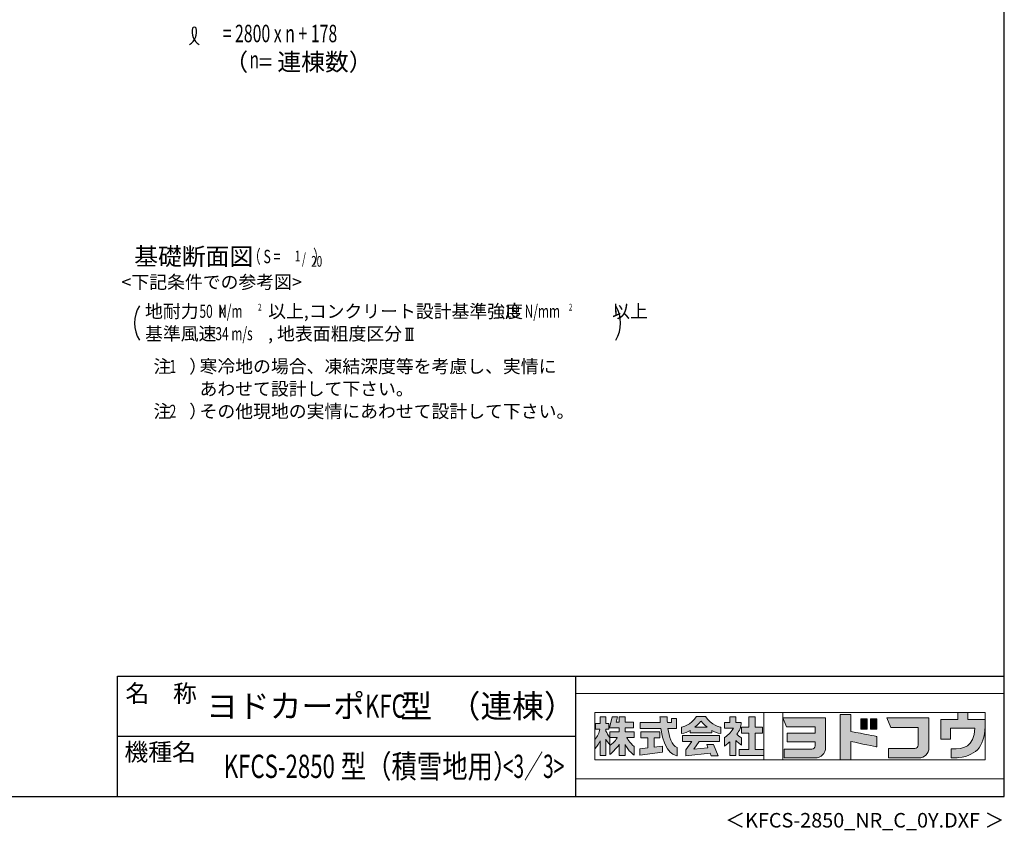
# Model space of a CAD drawing. Extents: x 543 to 20478, y 226 to 14052.
# Drawn here: x 12009 to 20478, y 226 to 7197 of the extents above; entities that cross this region are included whole.
import ezdxf
from ezdxf.enums import TextEntityAlignment as Align

# ---------------------------------------------------------------- set-up
doc = ezdxf.new("R2010")
doc.units = 0
doc.header["$LTSCALE"] = 50
doc.header["$MEASUREMENT"] = 0
for name, color, linetype in [('FILENAME', 7, 'CONTINUOUS'), ('HIKIDASHI', 6, 'CONTINUOUS'), ('NAME', 20, 'CONTINUOUS'), ('SUNPOU', 4, 'CONTINUOUS'), ('WAKUMOJI-01', 130, 'CONTINUOUS'), ('WAKUSEN-01', 50, 'CONTINUOUS'), ('WAKUSEN-02', 130, 'CONTINUOUS')]:
    doc.layers.add(name, color=color, linetype=linetype)
doc.layers.add('FRAME', color=8, linetype='CONTINUOUS', lineweight=0, plot=False)
doc.layers.add('株式会社ヨドコウ 社名ロゴタイプ 横組み', color=4, linetype='CONTINUOUS', lineweight=0)
doc.styles.add('00', font='ROMANS', dxfattribs={"width": 0.666667, "bigfont": 'BIGFONT'})
doc.styles.add('01', font='ROMANS', dxfattribs={"height": 3, "bigfont": 'BIGFONT'})
doc.styles.add('FILENAME', font='romans.shx', dxfattribs={"height": 125, "bigfont": 'bigfont.shx'})
doc.styles.add('WAKUMOJI', font='SIMPLEX', dxfattribs={"height": 3, "bigfont": 'BIGFONT'})

# ---------------------------------------------------------------- blocks, each defined once
blk = doc.blocks.new('Block_0')
at = {"layer": '株式会社ヨドコウ 社名ロゴタイプ 横組み'}
h = blk.add_hatch(color=256, dxfattribs=at)
h.dxf.hatch_style = 2
edge = h.paths.add_edge_path()
edge.add_spline(control_points=[(22.52, -15.55), (22.52, -15.55), (26.89, -15.55), (26.89, -15.55), (26.89, -15.55), (26.89, -12.49), (26.89, -12.49), (26.89, -12.49), (26.89, -12.48), (26.89, -12.48), (26.89, -12.48), (22.52, -12.48), (22.52, -12.48), (22.52, -12.48), (22.52, -9.76), (22.52, -9.76), (22.52, -9.76), (19.43, -9.76), (19.43, -9.76), (19.43, -9.76), (19.43, -12.48), (19.43, -12.48), (19.43, -12.48), (19.43, -12.49), (19.43, -12.49), (19.43, -12.49), (17.82, -12.49), (17.82, -12.49), (17.82, -12.49), (18.44, -9.76), (18.44, -9.76), (18.44, -9.76), (15.67, -9.76), (15.67, -9.76), (15.67, -9.76), (14.16, -15.55), (14.16, -15.55), (14.16, -15.55), (19.43, -15.55), (19.43, -15.55), (19.43, -15.55), (19.43, -17.6), (19.43, -17.6), (19.43, -17.6), (14.44, -17.6), (14.44, -17.6), (14.44, -17.6), (14.44, -20.61), (14.44, -20.61), (13.55, -19.44), (12.8, -18.25), (12.39, -17.26), (12.39, -17.26), (12.39, -16.3), (12.39, -16.3), (12.39, -16.3), (13.9, -16.3), (13.9, -16.3), (13.9, -16.3), (13.9, -13.32), (13.9, -13.32), (13.9, -13.32), (12.39, -13.32), (12.39, -13.32), (12.39, -13.32), (12.39, -9.76), (12.39, -9.76), (12.39, -9.76), (9.4, -9.76), (9.4, -9.76), (9.4, -9.76), (9.4, -13.32), (9.4, -13.32), (9.4, -13.32), (6.77, -13.32), (6.77, -13.32), (6.77, -13.32), (6.77, -16.3), (6.77, -16.3), (6.77, -16.3), (9.17, -16.3), (9.17, -16.3), (8.88, -18.08), (7.95, -19.98), (6.53, -21.71), (6.53, -21.71), (6.53, -26.68), (6.53, -26.68), (7.81, -25.14), (9.05, -23.22), (9.4, -22.42), (9.4, -22.42), (9.4, -30.2), (9.4, -30.2), (9.4, -30.2), (12.39, -30.2), (12.39, -30.2), (12.39, -30.2), (12.39, -21.53), (12.39, -21.53), (12.72, -22.29), (13.73, -23.63), (14.44, -24.55), (14.44, -24.55), (14.44, -20.69), (14.44, -20.69), (14.44, -20.69), (14.5, -20.69), (14.5, -20.69), (14.5, -20.69), (18.29, -20.69), (18.29, -20.69), (18.29, -20.69), (17.1, -23.18), (14.44, -24.95), (14.44, -24.95), (14.44, -29.56), (14.44, -29.56), (15.91, -28.51), (18.82, -25.32), (19.43, -24.11), (19.43, -24.11), (19.43, -30.2), (19.43, -30.2), (19.43, -30.2), (22.52, -30.2), (22.52, -30.2), (22.52, -30.2), (22.52, -24.43), (22.52, -24.43), (24.05, -27.77), (27.23, -29.95), (27.23, -29.95), (27.23, -29.95), (27.23, -25.41), (27.23, -25.41), (24.93, -23.55), (23.41, -20.69), (23.41, -20.69), (23.41, -20.69), (27.23, -20.69), (27.23, -20.69), (27.23, -20.69), (27.23, -17.6), (27.23, -17.6), (27.23, -17.6), (22.52, -17.6), (22.52, -17.6), (22.52, -17.6), (22.52, -15.55), (22.52, -15.55)], knot_values=[0, 0, 0, 0, 1, 1, 1, 2, 2, 2, 3, 3, 3, 4, 4, 4, 5, 5, 5, 6, 6, 6, 7, 7, 7, 8, 8, 8, 9, 9, 9, 10, 10, 10, 11, 11, 11, 12, 12, 12, 13, 13, 13, 14, 14, 14, 15, 15, 15, 16, 16, 16, 17, 17, 17, 18, 18, 18, 19, 19, 19, 20, 20, 20, 21, 21, 21, 22, 22, 22, 23, 23, 23, 24, 24, 24, 25, 25, 25, 26, 26, 26, 27, 27, 27, 28, 28, 28, 29, 29, 29, 30, 30, 30, 31, 31, 31, 32, 32, 32, 33, 33, 33, 34, 34, 34, 35, 35, 35, 36, 36, 36, 37, 37, 37, 38, 38, 38, 39, 39, 39, 40, 40, 40, 41, 41, 41, 42, 42, 42, 43, 43, 43, 44, 44, 44, 45, 45, 45, 46, 46, 46, 47, 47, 47, 48, 48, 48, 49, 49, 49, 50, 50, 50, 50], degree=3, periodic=0)
h = blk.add_hatch(color=256, dxfattribs=at)
h.dxf.hatch_style = 2
edge = h.paths.add_edge_path()
edge.add_spline(control_points=[(45.15, -15.85), (45.15, -15.85), (49.6, -15.85), (49.6, -15.85), (49.6, -15.85), (49.6, -10.54), (49.6, -10.54), (49.6, -10.54), (46.93, -10.54), (46.93, -10.54), (46.93, -10.54), (46.93, -12.72), (46.93, -12.72), (46.93, -12.72), (44.85, -12.72), (44.85, -12.72), (44.74, -11.69), (44.68, -9.71), (44.68, -9.71), (44.68, -9.71), (40.92, -9.71), (40.92, -9.71), (40.93, -10.77), (40.97, -11.77), (41.03, -12.72), (41.03, -12.72), (30.42, -12.72), (30.42, -12.72), (30.42, -12.72), (30.42, -15.85), (30.42, -15.85), (30.42, -15.85), (41.32, -15.85), (41.32, -15.85), (43.08, -29.91), (50.08, -30.3), (50.08, -30.3), (50.08, -30.3), (50.08, -25.89), (50.08, -25.89), (46.98, -25.07), (45.69, -19.94), (45.15, -15.85)], knot_values=[0, 0, 0, 0, 1, 1, 1, 2, 2, 2, 3, 3, 3, 4, 4, 4, 5, 5, 5, 6, 6, 6, 7, 7, 7, 8, 8, 8, 9, 9, 9, 10, 10, 10, 11, 11, 11, 12, 12, 12, 13, 13, 13, 14, 14, 14, 14], degree=3, periodic=0)
h = blk.add_hatch(color=256, dxfattribs=at)
h.dxf.hatch_style = 2
edge = h.paths.add_edge_path()
edge.add_spline(control_points=[(59.36, -15.25), (61.43, -13.59), (62.6, -11.98), (62.6, -11.98), (62.6, -11.98), (63.78, -13.59), (65.85, -15.25), (65.85, -15.25), (59.36, -15.25), (59.36, -15.25)], knot_values=[0, 0, 0, 0, 1, 1, 1, 2, 2, 2, 3, 3, 3, 3], degree=3, periodic=0)
edge = h.paths.add_edge_path()
edge.add_spline(control_points=[(65.04, -9.58), (65.04, -9.58), (60.17, -9.58), (60.17, -9.58), (57.4, -14.2), (52.2, -15.27), (52.2, -15.27), (52.2, -15.27), (52.2, -18.6), (52.2, -18.6), (53.93, -18.32), (55.49, -17.69), (56.85, -16.94), (56.85, -16.94), (56.85, -18.14), (56.85, -18.14), (56.85, -18.14), (68.35, -18.14), (68.35, -18.14), (68.35, -18.14), (68.35, -16.94), (68.35, -16.94), (69.71, -17.69), (71.27, -18.32), (73, -18.6), (73, -18.6), (73, -15.27), (73, -15.27), (73, -15.27), (67.8, -14.2), (65.04, -9.58)], knot_values=[0, 0, 0, 0, 1, 1, 1, 2, 2, 2, 3, 3, 3, 4, 4, 4, 5, 5, 5, 6, 6, 6, 7, 7, 7, 8, 8, 8, 9, 9, 9, 10, 10, 10, 10], degree=3, periodic=0)
h = blk.add_hatch(color=256, dxfattribs=at)
h.dxf.hatch_style = 2
edge = h.paths.add_edge_path()
edge.add_spline(control_points=[(83.92, -20.84), (83.49, -20.61), (81.76, -19.16), (81.52, -18.88), (82.86, -17.18), (83.86, -14.97), (83.87, -12.72), (83.87, -12.72), (81.05, -12.72), (81.05, -12.72), (81.05, -12.72), (81.05, -9.76), (81.05, -9.76), (81.05, -9.76), (77.76, -9.76), (77.76, -9.76), (77.76, -9.76), (77.76, -12.72), (77.76, -12.72), (77.76, -12.72), (75.04, -12.72), (75.04, -12.72), (75.04, -12.72), (75.04, -15.74), (75.04, -15.74), (75.04, -15.74), (79.77, -15.74), (79.77, -15.74), (79.1, -17.07), (77.28, -19.22), (75.04, -20.67), (75.04, -20.67), (75.04, -25.31), (75.04, -25.31), (76.07, -24.58), (77.76, -22.86), (77.76, -22.86), (77.76, -22.86), (77.76, -30.22), (77.76, -30.22), (77.76, -30.22), (81.05, -30.22), (81.05, -30.22), (81.05, -30.22), (81.05, -22.29), (81.05, -22.29), (81.42, -22.71), (83.24, -24.3), (83.92, -24.79), (83.92, -24.79), (83.92, -20.84), (83.92, -20.84)], knot_values=[0, 0, 0, 0, 1, 1, 1, 2, 2, 2, 3, 3, 3, 4, 4, 4, 5, 5, 5, 6, 6, 6, 7, 7, 7, 8, 8, 8, 9, 9, 9, 10, 10, 10, 11, 11, 11, 12, 12, 12, 13, 13, 13, 14, 14, 14, 15, 15, 15, 16, 16, 16, 17, 17, 17, 17], degree=3, periodic=0)
h = blk.add_hatch(color=256, dxfattribs=at)
h.dxf.hatch_style = 2
h.paths.add_polyline_path([(91.19, -26.94), (91.19, -18.44), (95.14, -18.44), (95.14, -15.12), (91.19, -15.12), (91.19, -9.76), (87.81, -9.76), (87.81, -15.12), (84.01, -15.12), (84.01, -18.44), (87.81, -18.44), (87.81, -26.94), (82.69, -26.94), (82.69, -30.22), (95.72, -30.22), (95.72, -26.94)])
h = blk.add_hatch(color=256, dxfattribs=at)
h.dxf.hatch_style = 1
edge = h.paths.add_edge_path()
edge.add_spline(control_points=[(128.43, -12.79), (128.43, -12.43), (128.43, -12.09), (128.43, -11.79)], knot_values=[12.750005, 12.750005, 12.750005, 12.750005, 12.812504, 12.812504, 12.812504, 12.812504], degree=3, periodic=0)
edge.add_spline(control_points=[(128.43, -11.79), (128.43, -11.5), (128.43, -11.24), (128.43, -11.02)], knot_values=[12.812504, 12.812504, 12.812504, 12.812504, 12.875003, 12.875003, 12.875003, 12.875003], degree=3, periodic=0)
edge.add_spline(control_points=[(128.43, -11.02), (128.43, -10.92), (128.43, -10.82), (128.43, -10.74)], knot_values=[12.875003, 12.875003, 12.875003, 12.875003, 12.906252, 12.906252, 12.906252, 12.906252], degree=3, periodic=0)
edge.add_spline(control_points=[(128.43, -10.74), (128.43, -10.66), (128.43, -10.59), (128.43, -10.53)], knot_values=[12.906252, 12.906252, 12.906252, 12.906252, 12.937501, 12.937501, 12.937501, 12.937501], degree=3, periodic=0)
edge.add_spline(control_points=[(128.43, -10.35), (128.43, -10.35), (128.43, -10.35), (128.43, -10.35), (128.43, -10.35), (122.78, -10.35), (117.12, -10.35)], knot_values=[12.999817, 12.999817, 12.999817, 12.999817, 13, 13, 13, 13.49999, 13.49999, 13.49999, 13.49999], degree=3, periodic=0)
edge.add_spline(control_points=[(117.12, -10.35), (111.46, -10.35), (105.8, -10.35), (105.8, -10.35)], knot_values=[13.49999, 13.49999, 13.49999, 13.49999, 14, 14, 14, 14], degree=3, periodic=0)
edge.add_spline(control_points=[(105.8, -10.35), (105.8, -10.35), (107.72, -14.94), (107.72, -14.94)], knot_values=[0.00001, 0.00001, 0.00001, 0.00001, 0.99999, 0.99999, 0.99999, 0.99999], degree=3, periodic=0)
edge.add_spline(control_points=[(107.72, -14.94), (107.72, -14.94), (122.93, -14.94), (122.93, -14.94)], knot_values=[1.00001, 1.00001, 1.00001, 1.00001, 1.99999, 1.99999, 1.99999, 1.99999], degree=3, periodic=0)
edge.add_spline(control_points=[(122.93, -14.94), (122.93, -14.94), (122.93, -18.45), (122.93, -18.45)], knot_values=[2.00001, 2.00001, 2.00001, 2.00001, 2.99999, 2.99999, 2.99999, 2.99999], degree=3, periodic=0)
edge.add_spline(control_points=[(122.93, -18.45), (122.93, -18.45), (108.09, -18.45), (108.09, -18.45)], knot_values=[3.00001, 3.00001, 3.00001, 3.00001, 3.99999, 3.99999, 3.99999, 3.99999], degree=3, periodic=0)
edge.add_spline(control_points=[(108.09, -18.45), (108.09, -18.45), (108.09, -22.88), (108.09, -22.88)], knot_values=[4.00001, 4.00001, 4.00001, 4.00001, 4.99999, 4.99999, 4.99999, 4.99999], degree=3, periodic=0)
edge.add_spline(control_points=[(108.09, -22.88), (108.09, -22.88), (122.93, -22.88), (122.93, -22.88)], knot_values=[5.00001, 5.00001, 5.00001, 5.00001, 5.99999, 5.99999, 5.99999, 5.99999], degree=3, periodic=0)
edge.add_spline(control_points=[(122.93, -22.88), (122.93, -22.88), (122.93, -25.08), (122.93, -25.08)], knot_values=[6.00001, 6.00001, 6.00001, 6.00001, 7, 7, 7, 7], degree=3, periodic=0)
edge.add_spline(control_points=[(122.93, -25.08), (122.93, -26.07), (122.12, -26.87), (121.13, -26.87)], knot_values=[7, 7, 7, 7, 8, 8, 8, 8], degree=3, periodic=0)
edge.add_spline(control_points=[(121.13, -26.87), (121.13, -26.87), (106.47, -26.87), (106.47, -26.87)], knot_values=[8.00001, 8.00001, 8.00001, 8.00001, 8.99999, 8.99999, 8.99999, 8.99999], degree=3, periodic=0)
edge.add_spline(control_points=[(106.47, -26.87), (106.47, -26.87), (106.47, -31.47), (106.47, -31.47)], knot_values=[9.00001, 9.00001, 9.00001, 9.00001, 9.99999, 9.99999, 9.99999, 9.99999], degree=3, periodic=0)
edge.add_spline(control_points=[(106.47, -31.47), (106.47, -31.47), (122.93, -31.47), (122.93, -31.47)], knot_values=[10.00001, 10.00001, 10.00001, 10.00001, 11, 11, 11, 11], degree=3, periodic=0)
edge.add_spline(control_points=[(122.93, -31.47), (125.96, -31.47), (128.43, -28.99), (128.43, -25.96), (128.43, -25.96), (128.43, -24.98), (128.43, -23.52)], knot_values=[11, 11, 11, 11, 12, 12, 12, 12.250015, 12.250015, 12.250015, 12.250015], degree=3, periodic=0)
edge.add_spline(control_points=[(128.43, -23.52), (128.43, -22.06), (128.43, -20.11), (128.43, -18.16)], knot_values=[12.250015, 12.250015, 12.250015, 12.250015, 12.50001, 12.50001, 12.50001, 12.50001], degree=3, periodic=0)
edge.add_spline(control_points=[(128.43, -18.16), (128.43, -17.18), (128.43, -16.2), (128.43, -15.29)], knot_values=[12.50001, 12.50001, 12.50001, 12.50001, 12.625008, 12.625008, 12.625008, 12.625008], degree=3, periodic=0)
edge.add_spline(control_points=[(128.43, -15.29), (128.43, -14.38), (128.43, -13.52), (128.43, -12.79)], knot_values=[12.625008, 12.625008, 12.625008, 12.625008, 12.750005, 12.750005, 12.750005, 12.750005], degree=3, periodic=0)
edge = h.paths.add_edge_path()
edge.add_spline(control_points=[(141.81, -17.46), (141.81, -17.46), (141.81, -8.53), (141.81, -8.53)], knot_values=[1.00001, 1.00001, 1.00001, 1.00001, 1.99999, 1.99999, 1.99999, 1.99999], degree=3, periodic=0)
edge.add_spline(control_points=[(141.81, -8.53), (141.81, -8.53), (136.06, -8.53), (136.06, -8.53)], knot_values=[2.00001, 2.00001, 2.00001, 2.00001, 2.99999, 2.99999, 2.99999, 2.99999], degree=3, periodic=0)
edge.add_spline(control_points=[(136.06, -8.53), (136.06, -8.53), (136.06, -32.5), (136.06, -32.5)], knot_values=[3.00001, 3.00001, 3.00001, 3.00001, 3.99999, 3.99999, 3.99999, 3.99999], degree=3, periodic=0)
edge.add_spline(control_points=[(136.06, -32.5), (136.06, -32.5), (141.81, -32.5), (141.81, -32.5)], knot_values=[4.00001, 4.00001, 4.00001, 4.00001, 4.99999, 4.99999, 4.99999, 4.99999], degree=3, periodic=0)
edge.add_spline(control_points=[(141.81, -32.5), (141.81, -32.5), (141.81, -22.75), (141.81, -22.75)], knot_values=[5.00001, 5.00001, 5.00001, 5.00001, 6, 6, 6, 6], degree=3, periodic=0)
edge.add_spline(control_points=[(141.81, -22.75), (146.75, -23.83), (154.97, -25.5), (155.05, -25.52)], knot_values=[6, 6, 6, 6, 7, 7, 7, 7], degree=3, periodic=0)
edge.add_spline(control_points=[(155.05, -25.52), (155.05, -25.52), (155.4, -25.59), (155.4, -25.59), (155.4, -25.59), (155.4, -20.1), (155.4, -20.1), (155.4, -20.1), (155.17, -20.05), (155.17, -20.05)], knot_values=[7.00003, 7.00003, 7.00003, 7.00003, 8, 8, 8, 9, 9, 9, 9.99997, 9.99997, 9.99997, 9.99997], degree=3, periodic=0)
edge.add_spline(control_points=[(155.17, -20.05), (155.1, -20.04), (148.67, -18.75), (141.81, -17.46)], knot_values=[0, 0, 0, 0, 1, 1, 1, 1], degree=3, periodic=0)
edge = h.paths.add_edge_path()
edge.add_spline(control_points=[(182.97, -15.35), (182.97, -14.42), (182.97, -13.56), (182.97, -12.82)], knot_values=[8.625007, 8.625007, 8.625007, 8.625007, 8.750005, 8.750005, 8.750005, 8.750005], degree=3, periodic=0)
edge.add_spline(control_points=[(182.97, -12.82), (182.97, -12.45), (182.97, -12.11), (182.97, -11.81)], knot_values=[8.750005, 8.750005, 8.750005, 8.750005, 8.812504, 8.812504, 8.812504, 8.812504], degree=3, periodic=0)
edge.add_spline(control_points=[(182.97, -11.81), (182.97, -11.51), (182.97, -11.25), (182.97, -11.03)], knot_values=[8.812504, 8.812504, 8.812504, 8.812504, 8.875002, 8.875002, 8.875002, 8.875002], degree=3, periodic=0)
edge.add_spline(control_points=[(182.97, -11.03), (182.97, -10.92), (182.97, -10.83), (182.97, -10.74)], knot_values=[8.875002, 8.875002, 8.875002, 8.875002, 8.906252, 8.906252, 8.906252, 8.906252], degree=3, periodic=0)
edge.add_spline(control_points=[(182.97, -10.74), (182.97, -10.66), (182.97, -10.59), (182.97, -10.53)], knot_values=[8.906252, 8.906252, 8.906252, 8.906252, 8.937501, 8.937501, 8.937501, 8.937501], degree=3, periodic=0)
edge.add_spline(control_points=[(182.97, -10.35), (182.97, -10.35), (182.97, -10.35), (182.97, -10.35), (182.97, -10.35), (177.43, -10.35), (171.88, -10.35)], knot_values=[8.999817, 8.999817, 8.999817, 8.999817, 9, 9, 9, 9.49999, 9.49999, 9.49999, 9.49999], degree=3, periodic=0)
edge.add_spline(control_points=[(171.88, -10.35), (166.33, -10.35), (160.78, -10.35), (160.78, -10.35)], knot_values=[9.49999, 9.49999, 9.49999, 9.49999, 10, 10, 10, 10], degree=3, periodic=0)
edge.add_spline(control_points=[(160.78, -10.35), (160.78, -10.35), (162.85, -15.34), (162.85, -15.34)], knot_values=[0.00001, 0.00001, 0.00001, 0.00001, 0.99999, 0.99999, 0.99999, 0.99999], degree=3, periodic=0)
edge.add_spline(control_points=[(162.85, -15.34), (162.85, -15.34), (177.24, -15.34), (177.24, -15.34)], knot_values=[1.00001, 1.00001, 1.00001, 1.00001, 1.99999, 1.99999, 1.99999, 1.99999], degree=3, periodic=0)
edge.add_spline(control_points=[(177.24, -15.34), (177.24, -15.34), (177.24, -24.73), (177.24, -24.73)], knot_values=[2.00001, 2.00001, 2.00001, 2.00001, 3, 3, 3, 3], degree=3, periodic=0)
edge.add_spline(control_points=[(177.24, -24.73), (177.24, -25.66), (176.48, -26.43), (175.54, -26.43)], knot_values=[3, 3, 3, 3, 4, 4, 4, 4], degree=3, periodic=0)
edge.add_spline(control_points=[(175.54, -26.43), (175.54, -26.43), (161.55, -26.43), (161.55, -26.43)], knot_values=[4.00001, 4.00001, 4.00001, 4.00001, 4.99999, 4.99999, 4.99999, 4.99999], degree=3, periodic=0)
edge.add_spline(control_points=[(161.55, -26.43), (161.55, -26.43), (161.55, -31.47), (161.55, -31.47)], knot_values=[5.00001, 5.00001, 5.00001, 5.00001, 5.99999, 5.99999, 5.99999, 5.99999], degree=3, periodic=0)
edge.add_spline(control_points=[(161.55, -31.47), (161.55, -31.47), (177.65, -31.47), (177.65, -31.47)], knot_values=[6.00001, 6.00001, 6.00001, 6.00001, 7, 7, 7, 7], degree=3, periodic=0)
edge.add_spline(control_points=[(177.65, -31.47), (180.58, -31.47), (182.97, -29.08), (182.97, -26.14), (182.97, -26.14), (182.97, -25.15), (182.97, -23.67)], knot_values=[7, 7, 7, 7, 8, 8, 8, 8.250015, 8.250015, 8.250015, 8.250015], degree=3, periodic=0)
edge.add_spline(control_points=[(182.97, -23.67), (182.97, -22.19), (182.97, -20.22), (182.97, -18.25)], knot_values=[8.250015, 8.250015, 8.250015, 8.250015, 8.50001, 8.50001, 8.50001, 8.50001], degree=3, periodic=0)
edge.add_spline(control_points=[(182.97, -18.25), (182.97, -17.26), (182.97, -16.27), (182.97, -15.35)], knot_values=[8.50001, 8.50001, 8.50001, 8.50001, 8.625007, 8.625007, 8.625007, 8.625007], degree=3, periodic=0)
edge = h.paths.add_edge_path()
edge.add_spline(control_points=[(212.73, -12.78), (212.73, -12.78), (212.73, -11.21), (212.73, -11.21), (212.73, -11.21), (203.51, -11.21), (203.51, -11.21)], knot_values=[14.00002, 14.00002, 14.00002, 14.00002, 15, 15, 15, 15.99998, 15.99998, 15.99998, 15.99998], degree=3, periodic=0)
edge.add_spline(control_points=[(203.51, -11.21), (203.51, -11.21), (203.51, -11.21), (203.51, -11.21), (203.51, -11.21), (203.51, -11.21), (203.51, -11.21)], knot_values=[15.99998, 15.99998, 15.99998, 15.99998, 16, 16, 16, 16.00001, 16.00001, 16.00001, 16.00001], degree=3, periodic=0)
edge.add_spline(control_points=[(203.51, -11.21), (203.51, -11.21), (203.51, -7.5), (203.51, -7.5)], knot_values=[0.00001, 0.00001, 0.00001, 0.00001, 0.99999, 0.99999, 0.99999, 0.99999], degree=3, periodic=0)
edge.add_spline(control_points=[(203.51, -7.5), (203.51, -7.5), (198.23, -7.5), (198.23, -7.5)], knot_values=[1.00001, 1.00001, 1.00001, 1.00001, 1.99999, 1.99999, 1.99999, 1.99999], degree=3, periodic=0)
edge.add_spline(control_points=[(198.23, -7.5), (198.23, -7.5), (198.23, -11.21), (198.23, -11.21)], knot_values=[2.00001, 2.00001, 2.00001, 2.00001, 2.99999, 2.99999, 2.99999, 2.99999], degree=3, periodic=0)
edge.add_spline(control_points=[(198.23, -11.21), (198.23, -11.21), (189.33, -11.21), (189.33, -11.21)], knot_values=[3.00001, 3.00001, 3.00001, 3.00001, 3.99999, 3.99999, 3.99999, 3.99999], degree=3, periodic=0)
edge.add_spline(control_points=[(189.33, -11.21), (189.33, -11.21), (189.33, -21.51), (189.33, -21.51)], knot_values=[4.00001, 4.00001, 4.00001, 4.00001, 4.99999, 4.99999, 4.99999, 4.99999], degree=3, periodic=0)
edge.add_spline(control_points=[(189.33, -21.51), (189.33, -21.51), (194.46, -21.51), (194.46, -21.51)], knot_values=[5.00001, 5.00001, 5.00001, 5.00001, 5.99999, 5.99999, 5.99999, 5.99999], degree=3, periodic=0)
edge.add_spline(control_points=[(194.46, -21.51), (194.46, -21.51), (194.46, -15.81), (194.46, -15.81)], knot_values=[6.00001, 6.00001, 6.00001, 6.00001, 6.99999, 6.99999, 6.99999, 6.99999], degree=3, periodic=0)
edge.add_spline(control_points=[(194.46, -15.81), (194.46, -15.81), (207.16, -15.81), (207.16, -15.81)], knot_values=[7.00001, 7.00001, 7.00001, 7.00001, 8, 8, 8, 8], degree=3, periodic=0)
edge.add_spline(control_points=[(207.16, -15.81), (206.97, -25.77), (201.09, -26.66), (195.07, -26.71)], knot_values=[8, 8, 8, 8, 9, 9, 9, 9], degree=3, periodic=0)
edge.add_spline(control_points=[(195.07, -26.71), (195.07, -26.71), (194.78, -26.71), (194.78, -26.71)], knot_values=[9.00001, 9.00001, 9.00001, 9.00001, 9.99999, 9.99999, 9.99999, 9.99999], degree=3, periodic=0)
edge.add_spline(control_points=[(194.78, -26.71), (194.78, -26.71), (194.78, -31.47), (194.78, -31.47)], knot_values=[10.00001, 10.00001, 10.00001, 10.00001, 10.99999, 10.99999, 10.99999, 10.99999], degree=3, periodic=0)
edge.add_spline(control_points=[(194.78, -31.47), (194.78, -31.47), (195.08, -31.47), (195.08, -31.47)], knot_values=[11.00001, 11.00001, 11.00001, 11.00001, 12, 12, 12, 12], degree=3, periodic=0)
edge.add_spline(control_points=[(195.08, -31.47), (196.5, -31.47), (197.74, -31.4), (198.86, -31.26)], knot_values=[12, 12, 12, 12, 13, 13, 13, 13], degree=3, periodic=0)
edge.add_spline(control_points=[(198.86, -31.26), (208.71, -30.05), (212.73, -24.69), (212.73, -12.78)], knot_values=[13, 13, 13, 13, 14, 14, 14, 14], degree=3, periodic=0)
h = blk.add_hatch(color=250, dxfattribs=at)
h.dxf.hatch_style = 2
edge = h.paths.add_edge_path()
edge.add_spline(control_points=[(105.8, -10.35), (105.8, -10.35), (107.72, -14.94), (107.72, -14.94), (107.72, -14.94), (122.93, -14.94), (122.93, -14.94), (122.93, -14.94), (122.93, -18.45), (122.93, -18.45), (122.93, -18.45), (108.09, -18.45), (108.09, -18.45), (108.09, -18.45), (108.09, -22.88), (108.09, -22.88), (108.09, -22.88), (122.93, -22.88), (122.93, -22.88), (122.93, -22.88), (122.93, -25.08), (122.93, -25.08), (122.93, -26.07), (122.12, -26.87), (121.13, -26.87), (121.13, -26.87), (106.47, -26.87), (106.47, -26.87), (106.47, -26.87), (106.47, -31.47), (106.47, -31.47), (106.47, -31.47), (122.93, -31.47), (122.93, -31.47), (125.96, -31.47), (128.43, -28.99), (128.43, -25.96), (128.43, -25.96), (128.43, -10.35), (128.43, -10.35), (128.43, -10.35), (105.8, -10.35), (105.8, -10.35)], knot_values=[0, 0, 0, 0, 1, 1, 1, 2, 2, 2, 3, 3, 3, 4, 4, 4, 5, 5, 5, 6, 6, 6, 7, 7, 7, 8, 8, 8, 9, 9, 9, 10, 10, 10, 11, 11, 11, 12, 12, 12, 13, 13, 13, 14, 14, 14, 14], degree=3, periodic=0)
edge.add_line((105.8, -10.35), (105.8, -10.35))
h = blk.add_hatch(color=250, dxfattribs=at)
h.dxf.hatch_style = 2
edge = h.paths.add_edge_path()
edge.add_spline(control_points=[(155.17, -20.05), (155.1, -20.04), (148.67, -18.75), (141.81, -17.46), (141.81, -17.46), (141.81, -8.53), (141.81, -8.53), (141.81, -8.53), (136.06, -8.53), (136.06, -8.53), (136.06, -8.53), (136.06, -32.5), (136.06, -32.5), (136.06, -32.5), (141.81, -32.5), (141.81, -32.5), (141.81, -32.5), (141.81, -22.75), (141.81, -22.75), (146.75, -23.83), (154.97, -25.5), (155.05, -25.52), (155.05, -25.52), (155.4, -25.59), (155.4, -25.59), (155.4, -25.59), (155.4, -20.1), (155.4, -20.1), (155.4, -20.1), (155.17, -20.05), (155.17, -20.05)], knot_values=[0, 0, 0, 0, 1, 1, 1, 2, 2, 2, 3, 3, 3, 4, 4, 4, 5, 5, 5, 6, 6, 6, 7, 7, 7, 8, 8, 8, 9, 9, 9, 10, 10, 10, 10], degree=3, periodic=0)
edge.add_line((155.17, -20.05), (155.17, -20.05))
h = blk.add_hatch(color=250, dxfattribs=at)
h.dxf.hatch_style = 2
edge = h.paths.add_edge_path()
edge.add_spline(control_points=[(160.78, -10.35), (160.78, -10.35), (162.85, -15.34), (162.85, -15.34), (162.85, -15.34), (177.24, -15.34), (177.24, -15.34), (177.24, -15.34), (177.24, -24.73), (177.24, -24.73), (177.24, -25.66), (176.48, -26.43), (175.54, -26.43), (175.54, -26.43), (161.55, -26.43), (161.55, -26.43), (161.55, -26.43), (161.55, -31.47), (161.55, -31.47), (161.55, -31.47), (177.65, -31.47), (177.65, -31.47), (180.58, -31.47), (182.97, -29.08), (182.97, -26.14), (182.97, -26.14), (182.97, -10.35), (182.97, -10.35), (182.97, -10.35), (160.78, -10.35), (160.78, -10.35)], knot_values=[0, 0, 0, 0, 1, 1, 1, 2, 2, 2, 3, 3, 3, 4, 4, 4, 5, 5, 5, 6, 6, 6, 7, 7, 7, 8, 8, 8, 9, 9, 9, 10, 10, 10, 10], degree=3, periodic=0)
edge.add_line((160.78, -10.35), (160.78, -10.35))
h = blk.add_hatch(color=250, dxfattribs=at)
h.dxf.hatch_style = 2
edge = h.paths.add_edge_path()
edge.add_spline(control_points=[(203.51, -11.21), (203.51, -11.21), (203.51, -7.5), (203.51, -7.5), (203.51, -7.5), (198.23, -7.5), (198.23, -7.5), (198.23, -7.5), (198.23, -11.21), (198.23, -11.21), (198.23, -11.21), (189.33, -11.21), (189.33, -11.21), (189.33, -11.21), (189.33, -21.51), (189.33, -21.51), (189.33, -21.51), (194.46, -21.51), (194.46, -21.51), (194.46, -21.51), (194.46, -15.81), (194.46, -15.81), (194.46, -15.81), (207.16, -15.81), (207.16, -15.81), (206.97, -25.77), (201.09, -26.66), (195.07, -26.71), (195.07, -26.71), (194.78, -26.71), (194.78, -26.71), (194.78, -26.71), (194.78, -31.47), (194.78, -31.47), (194.78, -31.47), (195.08, -31.47), (195.08, -31.47), (196.5, -31.47), (197.74, -31.4), (198.86, -31.26), (208.71, -30.05), (212.73, -24.69), (212.73, -12.78), (212.73, -12.78), (212.73, -11.21), (212.73, -11.21), (212.73, -11.21), (203.51, -11.21), (203.51, -11.21)], knot_values=[0, 0, 0, 0, 1, 1, 1, 2, 2, 2, 3, 3, 3, 4, 4, 4, 5, 5, 5, 6, 6, 6, 7, 7, 7, 8, 8, 8, 9, 9, 9, 10, 10, 10, 11, 11, 11, 12, 12, 12, 13, 13, 13, 14, 14, 14, 15, 15, 15, 16, 16, 16, 16], degree=3, periodic=0)
edge.add_line((203.51, -11.21), (203.51, -11.21))
h = blk.add_hatch(color=256, dxfattribs=at)
h.dxf.hatch_style = 2
h.paths.add_polyline_path([(146.94, -10.84), (146.94, -16.24), (150.29, -16.24), (150.29, -10.84), (146.94, -10.84)])
h = blk.add_hatch(color=256, dxfattribs=at)
h.dxf.hatch_style = 2
h.paths.add_polyline_path([(152.05, -10.84), (152.05, -16.24), (155.4, -16.24), (155.4, -10.84), (152.05, -10.84)])
h = blk.add_hatch(color=256, dxfattribs=at)
h.dxf.hatch_style = 2
h.paths.add_polyline_path([(37.86, -20.86), (40.77, -20.86), (40.77, -17.73), (30.83, -17.73), (30.83, -20.86), (34.55, -20.86), (34.55, -26.14), (30.25, -26.72), (30.25, -29.95), (42.2, -28.37), (42.2, -25.15), (37.86, -25.71)])
h = blk.add_hatch(color=256, dxfattribs=at)
h.dxf.hatch_style = 2
h.paths.add_polyline_path([(52.85, -22.77), (57.67, -22.77), (54.52, -27.23), (54.52, -30.26), (67.47, -29.01), (68.04, -30.42), (71.61, -30.42), (69.15, -24.34), (65.59, -24.34), (66.28, -26.04), (58.86, -26.76), (61.59, -22.77), (72.35, -22.77), (72.35, -19.65), (52.85, -19.65)])
at = {"layer": 'FRAME'}
for p, q in [((-3.54, 2.57), (222.81, 2.57)), ((-3.54, -42.57), (-3.54, 2.57)), ((222.81, 2.57), (222.81, -42.57)), ((6.53, -7.5), (212.73, -7.5)), ((6.53, -32.5), (6.53, -7.5)), ((95.72, -7.5), (95.72, -32.5)), ((105.8, -7.5), (105.8, -32.5)), ((212.73, -7.5), (212.73, -32.5)), ((212.73, -32.5), (6.53, -32.5)), ((222.81, -42.57), (-3.54, -42.57))]:
    blk.add_line(p, q, dxfattribs=at)
at = {"layer": '株式会社ヨドコウ 社名ロゴタイプ 横組み'}
for points in [[(91.19, -26.94), (91.19, -18.44), (95.14, -18.44), (95.14, -15.12), (91.19, -15.12), (91.19, -9.76), (87.81, -9.76), (87.81, -15.12), (84.01, -15.12), (84.01, -18.44), (87.81, -18.44), (87.81, -26.94), (82.69, -26.94), (82.69, -30.22), (95.72, -30.22), (95.72, -26.94)], [(37.86, -20.86), (40.77, -20.86), (40.77, -17.73), (30.83, -17.73), (30.83, -20.86), (34.55, -20.86), (34.55, -26.14), (30.25, -26.72), (30.25, -29.95), (42.2, -28.37), (42.2, -25.15), (37.86, -25.71)], [(52.85, -22.77), (57.67, -22.77), (54.52, -27.23), (54.52, -30.26), (67.47, -29.01), (68.04, -30.42), (71.61, -30.42), (69.15, -24.34), (65.59, -24.34), (66.28, -26.04), (58.86, -26.76), (61.59, -22.77), (72.35, -22.77), (72.35, -19.65), (52.85, -19.65)]]:
    blk.add_lwpolyline(points, close=True, dxfattribs=at)
for points in [[(146.94, -10.84), (146.94, -16.24), (150.29, -16.24), (150.29, -10.84), (146.94, -10.84)], [(152.05, -10.84), (152.05, -16.24), (155.4, -16.24), (155.4, -10.84), (152.05, -10.84)]]:
    blk.add_lwpolyline(points, dxfattribs=at)
for points in [[(12.39, -9.76), (12.39, -9.76), (9.4, -9.76), (9.4, -9.76)], [(9.4, -9.76), (9.4, -9.76), (9.4, -13.32), (9.4, -13.32)], [(12.39, -13.32), (12.39, -13.32), (12.39, -9.76), (12.39, -9.76)], [(15.67, -9.76), (15.67, -9.76), (14.16, -15.55), (14.16, -15.55)], [(18.44, -9.76), (18.44, -9.76), (15.67, -9.76), (15.67, -9.76)], [(17.82, -12.49), (17.82, -12.49), (18.44, -9.76), (18.44, -9.76)], [(22.52, -9.76), (22.52, -9.76), (19.43, -9.76), (19.43, -9.76)], [(19.43, -9.76), (19.43, -9.76), (19.43, -12.48), (19.43, -12.48)], [(22.52, -12.48), (22.52, -12.48), (22.52, -9.76), (22.52, -9.76)], [(105.8, -10.35), (105.8, -10.35), (107.72, -14.94), (107.72, -14.94)], [(128.43, -10.35), (128.43, -10.35), (105.8, -10.35), (105.8, -10.35)], [(128.43, -25.96), (128.43, -25.96), (128.43, -10.35), (128.43, -10.35)], [(160.78, -10.35), (160.78, -10.35), (162.85, -15.34), (162.85, -15.34)], [(182.97, -10.35), (182.97, -10.35), (160.78, -10.35), (160.78, -10.35)], [(182.97, -26.14), (182.97, -26.14), (182.97, -10.35), (182.97, -10.35)], [(203.51, -7.5), (203.51, -7.5), (198.23, -7.5), (198.23, -7.5)], [(198.23, -7.5), (198.23, -7.5), (198.23, -11.21), (198.23, -11.21)], [(203.51, -11.21), (203.51, -11.21), (203.51, -7.5), (203.51, -7.5)], [(9.4, -13.32), (9.4, -13.32), (6.77, -13.32), (6.77, -13.32)], [(6.77, -13.32), (6.77, -13.32), (6.77, -16.3), (6.77, -16.3)], [(13.9, -13.32), (13.9, -13.32), (12.39, -13.32), (12.39, -13.32)], [(13.9, -16.3), (13.9, -16.3), (13.9, -13.32), (13.9, -13.32)], [(14.16, -15.55), (14.16, -15.55), (19.43, -15.55), (19.43, -15.55)], [(19.43, -12.49), (19.43, -12.49), (17.82, -12.49), (17.82, -12.49)], [(19.43, -12.48), (19.43, -12.48), (19.43, -12.49), (19.43, -12.49)], [(19.43, -15.55), (19.43, -15.55), (19.43, -17.6), (19.43, -17.6)], [(26.89, -12.48), (26.89, -12.48), (22.52, -12.48), (22.52, -12.48)], [(22.52, -15.55), (22.52, -15.55), (26.89, -15.55), (26.89, -15.55)], [(22.52, -17.6), (22.52, -17.6), (22.52, -15.55), (22.52, -15.55)], [(26.89, -12.49), (26.89, -12.49), (26.89, -12.48), (26.89, -12.48)], [(26.89, -15.55), (26.89, -15.55), (26.89, -12.49), (26.89, -12.49)], [(107.72, -14.94), (107.72, -14.94), (122.93, -14.94), (122.93, -14.94)], [(122.93, -14.94), (122.93, -14.94), (122.93, -18.45), (122.93, -18.45)], [(162.85, -15.34), (162.85, -15.34), (177.24, -15.34), (177.24, -15.34)], [(177.24, -15.34), (177.24, -15.34), (177.24, -24.73), (177.24, -24.73)], [(198.23, -11.21), (198.23, -11.21), (189.33, -11.21), (189.33, -11.21)], [(189.33, -11.21), (189.33, -11.21), (189.33, -21.51), (189.33, -21.51)], [(198.86, -31.26), (208.71, -30.05), (212.73, -24.69), (212.73, -12.78)], [(212.73, -11.21), (212.73, -11.21), (203.51, -11.21), (203.51, -11.21)], [(212.73, -12.78), (212.73, -12.78), (212.73, -11.21), (212.73, -11.21)], [(9.17, -16.3), (8.88, -18.08), (7.95, -19.98), (6.53, -21.71)], [(6.77, -16.3), (6.77, -16.3), (9.17, -16.3), (9.17, -16.3)], [(12.39, -17.26), (12.39, -17.26), (12.39, -16.3), (12.39, -16.3)], [(12.39, -16.3), (12.39, -16.3), (13.9, -16.3), (13.9, -16.3)], [(14.44, -20.61), (13.55, -19.44), (12.8, -18.25), (12.39, -17.26)], [(19.43, -17.6), (19.43, -17.6), (14.44, -17.6), (14.44, -17.6)], [(14.44, -17.6), (14.44, -17.6), (14.44, -20.61), (14.44, -20.61)], [(14.44, -24.55), (14.44, -24.55), (14.44, -20.69), (14.44, -20.69)], [(14.44, -20.69), (14.44, -20.69), (14.5, -20.69), (14.5, -20.69)], [(18.29, -20.69), (18.29, -20.69), (17.1, -23.18), (14.44, -24.95)], [(14.5, -20.69), (14.5, -20.69), (18.29, -20.69), (18.29, -20.69)], [(27.23, -17.6), (27.23, -17.6), (22.52, -17.6), (22.52, -17.6)], [(27.23, -25.41), (24.93, -23.55), (23.41, -20.69), (23.41, -20.69)], [(23.41, -20.69), (23.41, -20.69), (27.23, -20.69), (27.23, -20.69)], [(27.23, -20.69), (27.23, -20.69), (27.23, -17.6), (27.23, -17.6)], [(122.93, -18.45), (122.93, -18.45), (108.09, -18.45), (108.09, -18.45)], [(108.09, -18.45), (108.09, -18.45), (108.09, -22.88), (108.09, -22.88)], [(194.46, -21.51), (194.46, -21.51), (194.46, -15.81), (194.46, -15.81)], [(194.46, -15.81), (194.46, -15.81), (207.16, -15.81), (207.16, -15.81)], [(207.16, -15.81), (206.97, -25.77), (201.09, -26.66), (195.07, -26.71)], [(6.53, -21.71), (6.53, -21.71), (6.53, -26.68), (6.53, -26.68)], [(6.53, -26.68), (7.81, -25.14), (9.05, -23.22), (9.4, -22.42)], [(9.4, -22.42), (9.4, -22.42), (9.4, -30.2), (9.4, -30.2)], [(12.39, -30.2), (12.39, -30.2), (12.39, -21.53), (12.39, -21.53)], [(12.39, -21.53), (12.72, -22.29), (13.73, -23.63), (14.44, -24.55)], [(14.44, -29.56), (15.91, -28.51), (18.82, -25.32), (19.43, -24.11)], [(14.44, -24.95), (14.44, -24.95), (14.44, -29.56), (14.44, -29.56)], [(19.43, -24.11), (19.43, -24.11), (19.43, -30.2), (19.43, -30.2)], [(22.52, -30.2), (22.52, -30.2), (22.52, -24.43), (22.52, -24.43)], [(22.52, -24.43), (24.05, -27.77), (27.23, -29.95), (27.23, -29.95)], [(27.23, -29.95), (27.23, -29.95), (27.23, -25.41), (27.23, -25.41)], [(108.09, -22.88), (108.09, -22.88), (122.93, -22.88), (122.93, -22.88)], [(122.93, -25.08), (122.93, -26.07), (122.12, -26.87), (121.13, -26.87)], [(122.93, -22.88), (122.93, -22.88), (122.93, -25.08), (122.93, -25.08)], [(122.93, -31.47), (125.96, -31.47), (128.43, -28.99), (128.43, -25.96)], [(177.24, -24.73), (177.24, -25.66), (176.48, -26.43), (175.54, -26.43)], [(189.33, -21.51), (189.33, -21.51), (194.46, -21.51), (194.46, -21.51)], [(9.4, -30.2), (9.4, -30.2), (12.39, -30.2), (12.39, -30.2)], [(19.43, -30.2), (19.43, -30.2), (22.52, -30.2), (22.52, -30.2)], [(121.13, -26.87), (121.13, -26.87), (106.47, -26.87), (106.47, -26.87)], [(106.47, -26.87), (106.47, -26.87), (106.47, -31.47), (106.47, -31.47)], [(175.54, -26.43), (175.54, -26.43), (161.55, -26.43), (161.55, -26.43)], [(161.55, -26.43), (161.55, -26.43), (161.55, -31.47), (161.55, -31.47)], [(177.65, -31.47), (180.58, -31.47), (182.97, -29.08), (182.97, -26.14)], [(195.07, -26.71), (195.07, -26.71), (194.78, -26.71), (194.78, -26.71)], [(194.78, -26.71), (194.78, -26.71), (194.78, -31.47), (194.78, -31.47)], [(106.47, -31.47), (106.47, -31.47), (122.93, -31.47), (122.93, -31.47)], [(161.55, -31.47), (161.55, -31.47), (177.65, -31.47), (177.65, -31.47)], [(194.78, -31.47), (194.78, -31.47), (195.08, -31.47), (195.08, -31.47)], [(195.08, -31.47), (196.5, -31.47), (197.74, -31.4), (198.86, -31.26)]]:
    blk.add_open_spline(points, degree=3, dxfattribs=at)
for points, knots in [([(45.15, -15.85), (45.15, -15.85), (49.6, -15.85), (49.6, -15.85), (49.6, -15.85), (49.6, -10.54), (49.6, -10.54), (49.6, -10.54), (46.93, -10.54), (46.93, -10.54), (46.93, -10.54), (46.93, -12.72), (46.93, -12.72), (46.93, -12.72), (44.85, -12.72), (44.85, -12.72), (44.74, -11.69), (44.68, -9.71), (44.68, -9.71), (44.68, -9.71), (40.92, -9.71), (40.92, -9.71), (40.93, -10.77), (40.97, -11.77), (41.03, -12.72), (41.03, -12.72), (30.42, -12.72), (30.42, -12.72), (30.42, -12.72), (30.42, -15.85), (30.42, -15.85), (30.42, -15.85), (41.32, -15.85), (41.32, -15.85), (43.08, -29.91), (50.08, -30.3), (50.08, -30.3), (50.08, -30.3), (50.08, -25.89), (50.08, -25.89), (46.98, -25.07), (45.69, -19.94), (45.15, -15.85)], [0, 0, 0, 0, 1, 1, 1, 2, 2, 2, 3, 3, 3, 4, 4, 4, 5, 5, 5, 6, 6, 6, 7, 7, 7, 8, 8, 8, 9, 9, 9, 10, 10, 10, 11, 11, 11, 12, 12, 12, 13, 13, 13, 14, 14, 14, 14]), ([(65.04, -9.58), (65.04, -9.58), (60.17, -9.58), (60.17, -9.58), (57.4, -14.2), (52.2, -15.27), (52.2, -15.27), (52.2, -15.27), (52.2, -18.6), (52.2, -18.6), (53.93, -18.32), (55.49, -17.69), (56.85, -16.94), (56.85, -16.94), (56.85, -18.14), (56.85, -18.14), (56.85, -18.14), (68.35, -18.14), (68.35, -18.14), (68.35, -18.14), (68.35, -16.94), (68.35, -16.94), (69.71, -17.69), (71.27, -18.32), (73, -18.6), (73, -18.6), (73, -15.27), (73, -15.27), (73, -15.27), (67.8, -14.2), (65.04, -9.58)], [0, 0, 0, 0, 1, 1, 1, 2, 2, 2, 3, 3, 3, 4, 4, 4, 5, 5, 5, 6, 6, 6, 7, 7, 7, 8, 8, 8, 9, 9, 9, 10, 10, 10, 10]), ([(83.92, -20.84), (83.49, -20.61), (81.76, -19.16), (81.52, -18.88), (82.86, -17.18), (83.86, -14.97), (83.87, -12.72), (83.87, -12.72), (81.05, -12.72), (81.05, -12.72), (81.05, -12.72), (81.05, -9.76), (81.05, -9.76), (81.05, -9.76), (77.76, -9.76), (77.76, -9.76), (77.76, -9.76), (77.76, -12.72), (77.76, -12.72), (77.76, -12.72), (75.04, -12.72), (75.04, -12.72), (75.04, -12.72), (75.04, -15.74), (75.04, -15.74), (75.04, -15.74), (79.77, -15.74), (79.77, -15.74), (79.1, -17.07), (77.28, -19.22), (75.04, -20.67), (75.04, -20.67), (75.04, -25.31), (75.04, -25.31), (76.07, -24.58), (77.76, -22.86), (77.76, -22.86), (77.76, -22.86), (77.76, -30.22), (77.76, -30.22), (77.76, -30.22), (81.05, -30.22), (81.05, -30.22), (81.05, -30.22), (81.05, -22.29), (81.05, -22.29), (81.42, -22.71), (83.24, -24.3), (83.92, -24.79), (83.92, -24.79), (83.92, -20.84), (83.92, -20.84)], [0, 0, 0, 0, 1, 1, 1, 2, 2, 2, 3, 3, 3, 4, 4, 4, 5, 5, 5, 6, 6, 6, 7, 7, 7, 8, 8, 8, 9, 9, 9, 10, 10, 10, 11, 11, 11, 12, 12, 12, 13, 13, 13, 14, 14, 14, 15, 15, 15, 16, 16, 16, 17, 17, 17, 17]), ([(155.17, -20.05), (155.1, -20.04), (148.67, -18.75), (141.81, -17.46), (141.81, -17.46), (141.81, -8.53), (141.81, -8.53), (141.81, -8.53), (136.06, -8.53), (136.06, -8.53), (136.06, -8.53), (136.06, -32.5), (136.06, -32.5), (136.06, -32.5), (141.81, -32.5), (141.81, -32.5), (141.81, -32.5), (141.81, -22.75), (141.81, -22.75), (146.75, -23.83), (154.97, -25.5), (155.05, -25.52), (155.05, -25.52), (155.4, -25.59), (155.4, -25.59), (155.4, -25.59), (155.4, -20.1), (155.4, -20.1), (155.4, -20.1), (155.17, -20.05), (155.17, -20.05)], [0, 0, 0, 0, 1, 1, 1, 2, 2, 2, 3, 3, 3, 4, 4, 4, 5, 5, 5, 6, 6, 6, 7, 7, 7, 8, 8, 8, 9, 9, 9, 10, 10, 10, 10]), ([(59.36, -15.25), (61.43, -13.59), (62.6, -11.98), (62.6, -11.98), (62.6, -11.98), (63.78, -13.59), (65.85, -15.25), (65.85, -15.25), (59.36, -15.25), (59.36, -15.25)], [0, 0, 0, 0, 1, 1, 1, 2, 2, 2, 3, 3, 3, 3])]:
    blk.add_open_spline(points, degree=3, knots=knots, dxfattribs=at)
blk = doc.blocks.new('*U35')
at = {"layer": '株式会社ヨドコウ 社名ロゴタイプ 横組み', "xscale": 0.3256048605312869, "yscale": 0.3256048605312869, "zscale": 0.3256048605312869}
blk.add_blockref('Block_0', (1.15, 6.51), dxfattribs=at)

msp = doc.modelspace()

# ---------------------------------------------------------------- linework, layer by layer
at = {"layer": 'HIKIDASHI'}
for centre, radius, start, end in [((13405.1, 7089.9), 125, 301.77123, 15.14039), ((13617.5, 7089.9), 125, 164.85961, 238.22877), ((13511.3, 7118.6), 15, 15.14039, 164.85961)]:
    msp.add_arc(centre, radius, start, end, dxfattribs=at)
at = {"layer": 'SUNPOU'}
for p, q in [((15327.3, 4544.6), (15397.6, 4544.6)), ((15341.3, 4440.3), (15341.3, 4544.6)), ((15362.4, 4440.3), (15362.4, 4544.6)), ((15383.5, 4440.3), (15383.5, 4544.6)), ((15327.3, 4440.3), (15397.6, 4440.3))]:
    msp.add_line(p, q, dxfattribs=at)
for centre, start, end in [((13278.7, 4587.9), 148.34727, 211.65273), ((16896.3, 4587.9), 328.34727, 31.65273)]:
    msp.add_arc(centre, 281.2, start, end, dxfattribs=at)
at = {"layer": 'WAKUSEN-01'}
for p, q in [((20477.5, 517.5), (20477.5, 14052.5)), ((12850, 1552.5), (20477.5, 1552.5)), ((12850, 517.5), (12850, 1552.5)), ((542.5, 517.5), (20477.5, 517.5))]:
    msp.add_line(p, q, dxfattribs=at)
at = {"layer": 'WAKUSEN-02'}
for p, q in [((16792.5, 517.5), (16792.5, 1552.5)), ((12850, 1035), (16792.5, 1035))]:
    msp.add_line(p, q, dxfattribs=at)

# ---------------------------------------------------------------- block references
at = {"layer": '株式会社ヨドコウ 社名ロゴタイプ 横組み', "xscale": 50, "yscale": 50, "zscale": 50}
msp.add_blockref('*U35', (16792.5, 1035), dxfattribs=at)

# ---------------------------------------------------------------- texts
at = {"layer": 'FILENAME', "style": 'FILENAME'}
msp.add_text('＜KFCS-2850_NR_C_0Y.DXF ＞', height=125, dxfattribs=at).set_placement((20477.5, 250), align=Align.RIGHT)
at = {"layer": 'HIKIDASHI', "style": '00', "width": 0.666667}
for s, p in [('= 2800 x n + 178', (14247.7, 7058.6)), ('n', (14026.7, 6833.6))]:
    msp.add_text(s, height=150, dxfattribs=at).set_placement(p, align=Align.MIDDLE)
at = {"layer": 'HIKIDASHI', "style": '01'}
msp.add_text('（  = 連棟数）', height=150, dxfattribs=at).set_placement((13769.9, 6833.6), align=Align.MIDDLE_LEFT)
at = {"layer": 'NAME', "style": '01'}
for s, p in [('ヨドカーポ     型', (13613.8, 1193.8)), ('（連棟）', (15699.1, 1193.8))]:
    msp.add_text(s, height=200, dxfattribs=at).set_placement(p)
for s, width, p in [('KFC', 0.7, (15329.4, 1193.8)), ('KFCS-2850', 0.7, (14720.1, 676.2)), ('<3／3>', 0.6, (16692.5, 676.2))]:
    msp.add_text(s, height=200, dxfattribs=dict(at, width=width)).set_placement(p, align=Align.RIGHT)
at = {"layer": 'NAME', "style": '01', "width": 0.8}
msp.add_text('型（積雪地用）', height=200, dxfattribs=at).set_placement((14770.1, 676.2))
at = {"layer": 'SUNPOU', "style": '01'}
for s, height, p in [('基礎断面図', 150, (13506, 5141.6)), ('<下記条件での参考図>', 112.5, (13660.4, 4926))]:
    msp.add_text(s, height=height, dxfattribs=at).set_placement(p, align=Align.MIDDLE)
at = {"layer": 'SUNPOU', "style": '00', "width": 0.67}
for s, height, p in [('（ S = \u3000\u3000  ）', 115.385, (13977.1, 5066.6)), ('1', 92.3, (14376.7, 5089.7)), ('/', 92.3, (14437.2, 5066.6)), ('20', 92.31, (14517.1, 5043.5))]:
    msp.add_text(s, height=height, dxfattribs=at).set_placement(p, align=Align.BOTTOM_LEFT)
at = {"layer": 'SUNPOU', "style": '01'}
for s, height, p in [('地耐力   \u3000\u3000\u3000 以上,コンクリート設計基準強度\u3000\u3000\u3000\u3000\u3000以上', 112.499, (13087.5, 4633.1)), ('基準風速   \u3000\u3000 , 地表面粗度区分', 112.499, (13087.5, 4440.3)), ('注\u3000）', 112.5, (13160.2, 4159)), ('寒冷地の場合、凍結深度等を考慮し、実情に', 112.5, (13556.2, 4159)), ('あわせて設計して下さい。', 112.5, (13556.2, 3966.2)), ('注\u3000）', 112.5, (13160.2, 3773.3)), ('その他現地の実情にあわせて設計して下さい。', 112.5, (13556.2, 3773.3))]:
    msp.add_text(s, height=height, dxfattribs=at).set_placement(p)
at = {"layer": 'SUNPOU', "width": 0.67}
for s, height, style, p in [('50  N/m', 112.5, '01', (13555.3, 4633.1)), ('2', 57.9, '00', (14059.7, 4695.9)), ('18', 112.5, '01', (16182.2, 4633.1)), ('N/mm', 112.5, '01', (16352, 4633.1)), ('2', 57.9, '00', (16732.6, 4695.9)), ('K', 90, '01', (13725.1, 4633.1)), ('34 m/s', 112.5, '01', (13692.2, 4440.3)), ('1', 112.5, '01', (13298.4, 4159)), ('2', 112.5, '01', (13298.4, 3773.3))]:
    msp.add_text(s, height=height, dxfattribs=dict(at, style=style)).set_placement(p)
at = {"layer": 'WAKUMOJI-01', "style": 'WAKUMOJI'}
for s, p in [('名\u3000称', (12918.9, 1328.7)), ('機種名', (12910.3, 824.5))]:
    msp.add_text(s, height=150, dxfattribs=at).set_placement(p)

doc.saveas('drawing.dxf')
